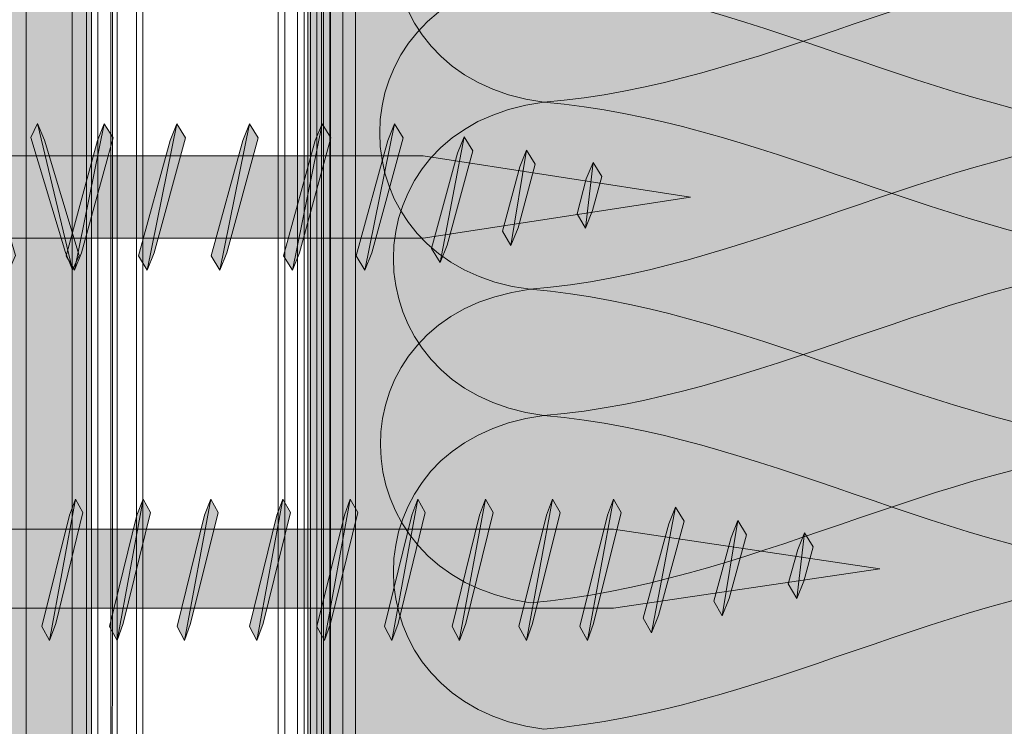
# Model space of a CAD drawing. Units: millimetres. Extents: x 45 to 168, y 124 to 297.
# Drawn here: x 87 to 92, y 200 to 203 of the extents above; entities that cross this region are included whole.
import ezdxf

# ---------------------------------------------------------------- set-up
doc = ezdxf.new("R2010")
doc.units = ezdxf.units.MM
doc.header["$MEASUREMENT"] = 0
for name, color, linetype, lineweight in [('Coloration', 7, 'Continuous', 0), ('Ebene 1', 7, 'Continuous', 0), ('Flächen', 7, 'Continuous', 0), ('Schrauben', 7, 'Continuous', 0), ('Texte', 7, 'Continuous', 0)]:
    doc.layers.add(name, color=color, linetype=linetype, lineweight=lineweight)
picture_1 = doc.add_image_def('image1.png', size_in_pixel=(64, 152))

# ---------------------------------------------------------------- blocks, each defined once
blk = doc.blocks.new('Block_247')
at = {"layer": 'Coloration'}
blk.add_lwpolyline([(87.4698, 176.0292), (87.4698, 236.8652), (94.4582, 236.8652), (94.4582, 176.0292)], close=True, dxfattribs=at)
image = blk.add_image(picture_1, insert=(87.1919, 237.4331), size_in_units=(7.6828, 62.2455), dxfattribs=at)
image.dxf.v_pixel = (0, -0.4095096)
blk = doc.blocks.new('Block_246')
at = {"layer": 'Coloration'}
blk.add_lwpolyline([(87.4698, 236.8269), (94.4582, 236.8269), (94.4582, 176.0292), (87.5804, 176.0292), (87.6005, 236.8652)], close=True, dxfattribs=at)
blk.add_blockref('Block_247', (0, 0), dxfattribs=at)
blk = doc.blocks.new('Block_253')
at = {"layer": 'Flächen', "true_color": 0xfff7b2, "transparency": 33554687}
h = blk.add_hatch(color=51, dxfattribs=at)
h.dxf.hatch_style = 2
h.paths.add_polyline_path([(88.4871, 176.0377), (88.4871, 237.8106), (93.396, 237.8106), (93.396, 176.0377)])
at = {"layer": 'Flächen'}
blk.add_lwpolyline([(88.4871, 176.0377), (88.4871, 237.8106), (93.396, 237.8106), (93.396, 176.0377)], close=True, dxfattribs=at)
at = {"layer": 'Flächen', "color": 250, "lineweight": 9, "true_color": 0x1d1d1b}
for points in [[(89.5107, 201.8452), (88.586, 201.9565), (88.588, 203.1702), (89.5107, 203.2865)], [(89.5107, 203.2865), (90.507, 203.2036), (91.3696, 202.6491), (92.3653, 202.5661)], [(92.3653, 202.5661), (91.3696, 202.4829), (90.507, 201.9282), (89.5107, 201.8452)], [(89.5107, 200.4043), (88.5997, 200.5314), (88.5829, 201.7289), (89.5107, 201.8452)], [(89.5107, 201.8452), (90.507, 201.7629), (91.3696, 201.2079), (92.3653, 201.1252)], [(92.3653, 201.1252), (91.3696, 201.042), (90.507, 200.4875), (89.5107, 200.4043)]]:
    blk.add_open_spline(points, degree=3, dxfattribs=at)
blk = doc.blocks.new('Block_252')
at = {"layer": 'Flächen'}
blk.add_blockref('Block_253', (0, 0), dxfattribs=at)
blk = doc.blocks.new('Block_255')
at = {"layer": 'Flächen', "true_color": 0xfff7b2, "transparency": 33554687}
h = blk.add_hatch(color=51, dxfattribs=at)
h.dxf.hatch_style = 2
h.paths.add_polyline_path([(88.55, 145.2225), (88.55, 206.9953), (93.4589, 206.9953), (93.4589, 145.2225)])
at = {"layer": 'Flächen'}
blk.add_lwpolyline([(88.55, 145.2225), (88.55, 206.9953), (93.4589, 206.9953), (93.4589, 145.2225)], close=True, dxfattribs=at)
at = {"layer": 'Flächen', "color": 250, "lineweight": 9, "true_color": 0x1d1d1b}
for points in [[(89.5735, 202.7048), (88.6509, 202.8215), (88.6489, 204.0347), (89.5735, 204.146)], [(92.4281, 203.4251), (91.4325, 203.3418), (90.5698, 202.7878), (89.5735, 202.7048)], [(89.5735, 201.2647), (88.6516, 201.3808), (88.6489, 202.594), (89.5735, 202.7048)], [(89.5735, 202.7048), (90.5698, 202.6224), (91.4325, 202.0678), (92.4281, 201.9846)], [(92.4281, 201.9846), (91.4325, 201.9015), (90.5698, 201.3477), (89.5735, 201.2647)], [(89.5735, 199.8235), (88.6509, 199.9396), (88.6495, 201.1528), (89.5735, 201.2647)], [(89.5735, 201.2647), (90.5698, 201.1812), (91.4325, 200.626), (92.4281, 200.5435)], [(92.4281, 200.5435), (91.4325, 200.4603), (90.5698, 199.9065), (89.5735, 199.8235)]]:
    blk.add_open_spline(points, degree=3, dxfattribs=at)
blk = doc.blocks.new('Block_254')
at = {"layer": 'Flächen'}
blk.add_lwpolyline([(88.5922, 205.9649), (93.5259, 205.9649), (93.5259, 176.0378), (88.5922, 176.0378)], close=True, dxfattribs=at)
blk.add_blockref('Block_255', (0, 0), dxfattribs=at)
blk = doc.blocks.new('Block_384')
at = {"layer": 'Ebene 1', "color": 250, "lineweight": 9, "true_color": 0x1d1d1b}
blk.add_line((87.581, 203.7424), (87.581, 167.1784), dxfattribs=at)
at = {"layer": 'Ebene 1'}
blk.add_lwpolyline([(87.4922, 176.0378), (87.6996, 176.0378), (87.6996, 203.8311), (87.4922, 203.8311)], close=True, dxfattribs=at)
blk = doc.blocks.new('Block_388')
at = {"layer": 'Ebene 1', "color": 250, "lineweight": 9, "true_color": 0x1d1d1b}
blk.add_line((87.4922, 167.1784), (87.4922, 203.9498), dxfattribs=at)
at = {"layer": 'Ebene 1'}
blk.add_lwpolyline([(87.4033, 176.0378), (87.6107, 176.0378), (87.6107, 204.0386), (87.4033, 204.0386)], close=True, dxfattribs=at)
blk = doc.blocks.new('Block_427')
at = {"layer": 'Ebene 1', "color": 250, "lineweight": 9, "true_color": 0x1d1d1b}
blk.add_line((87.6107, 203.9498), (87.6107, 167.1784), dxfattribs=at)
at = {"layer": 'Ebene 1'}
blk.add_lwpolyline([(87.5218, 176.0378), (87.7292, 176.0378), (87.7292, 204.0386), (87.5218, 204.0386)], close=True, dxfattribs=at)
blk = doc.blocks.new('Block_432')
at = {"layer": 'Ebene 1', "color": 250, "lineweight": 9, "true_color": 0x1d1d1b}
blk.add_line((88.5293, 203.9498), (88.5293, 167.1784), dxfattribs=at)
at = {"layer": 'Ebene 1'}
blk.add_lwpolyline([(88.4404, 176.0378), (88.6478, 176.0378), (88.6478, 204.0386), (88.4404, 204.0386)], close=True, dxfattribs=at)
blk = doc.blocks.new('Block_433')
at = {"layer": 'Ebene 1', "color": 250, "lineweight": 9, "true_color": 0x1d1d1b}
blk.add_line((88.4404, 203.9498), (88.4404, 167.1784), dxfattribs=at)
at = {"layer": 'Ebene 1'}
blk.add_lwpolyline([(88.3515, 176.0378), (88.5589, 176.0378), (88.5589, 204.0386), (88.3515, 204.0386)], close=True, dxfattribs=at)
blk = doc.blocks.new('Block_434')
at = {"layer": 'Ebene 1', "color": 250, "lineweight": 9, "true_color": 0x1d1d1b}
blk.add_line((87.6107, 203.9498), (87.6107, 167.1784), dxfattribs=at)
at = {"layer": 'Ebene 1'}
blk.add_lwpolyline([(87.5218, 176.0378), (87.7292, 176.0378), (87.7292, 204.0386), (87.5218, 204.0386)], close=True, dxfattribs=at)
blk = doc.blocks.new('Block_435')
at = {"layer": 'Ebene 1', "color": 250, "lineweight": 9, "true_color": 0x1d1d1b}
blk.add_line((87.4922, 203.9498), (87.4922, 167.1784), dxfattribs=at)
at = {"layer": 'Ebene 1'}
blk.add_lwpolyline([(87.4033, 176.0378), (87.6107, 176.0378), (87.6107, 204.0386), (87.4033, 204.0386)], close=True, dxfattribs=at)
blk = doc.blocks.new('Block_436')
at = {"layer": 'Ebene 1', "color": 250, "lineweight": 9, "true_color": 0x1d1d1b}
blk.add_line((88.4701, 203.9498), (88.4701, 167.1784), dxfattribs=at)
at = {"layer": 'Ebene 1'}
blk.add_lwpolyline([(88.3812, 176.0378), (88.5886, 176.0378), (88.5886, 204.0386), (88.3812, 204.0386)], close=True, dxfattribs=at)
blk = doc.blocks.new('Block_437')
at = {"layer": 'Ebene 1', "color": 250, "lineweight": 9, "true_color": 0x1d1d1b}
blk.add_line((88.5886, 203.9498), (88.5886, 167.1784), dxfattribs=at)
at = {"layer": 'Ebene 1'}
blk.add_lwpolyline([(88.4997, 176.0378), (88.7071, 176.0378), (88.7071, 204.0386), (88.4997, 204.0386)], close=True, dxfattribs=at)
blk = doc.blocks.new('Block_461')
at = {"layer": 'Schrauben', "true_color": 0x575756, "transparency": 33554687}
h = blk.add_hatch(color=251, dxfattribs=at)
edge = h.paths.add_edge_path()
edge.add_spline(control_points=[(89.8941, 200.379), (89.8941, 200.379), (91.1185, 200.5609), (91.1185, 200.5609), (91.1185, 200.5609), (89.8941, 200.7421), (89.8941, 200.7421), (87.9172, 200.7421), (85.0197, 200.7421), (84.6967, 200.7421), (84.3744, 200.7421), (84.1773, 201.13), (84.1773, 201.13), (84.1773, 201.13), (84.1773, 200.0243), (84.1773, 200.0243), (84.1773, 200.0243), (84.3744, 200.379), (84.6967, 200.379), (85.0197, 200.379), (89.8941, 200.379), (89.8941, 200.379)], knot_values=[0, 0, 0, 0, 1, 1, 1, 2, 2, 2, 3, 3, 3, 4, 4, 4, 5, 5, 5, 6, 6, 6, 7, 7, 7, 7], degree=3, periodic=0)
at = {"layer": 'Schrauben', "true_color": 0xd5d7dd, "transparency": 33554687}
for points in [[(87.4531, 200.8187), (87.3279, 200.3097), (87.2991, 200.2314), (87.2643, 200.2958), (87.3913, 200.8077), (87.4188, 200.8806)], [(87.7638, 200.8187), (87.6385, 200.3097), (87.6097, 200.2314), (87.5754, 200.2958), (87.7013, 200.8077), (87.7294, 200.8806)], [(88.0755, 200.8187), (87.9476, 200.3097), (87.9204, 200.2314), (87.8869, 200.2958), (88.0122, 200.8077), (88.041, 200.8806)], [(88.4071, 200.8187), (88.2817, 200.3097), (88.2522, 200.2314), (88.2186, 200.2958), (88.3447, 200.8077), (88.3722, 200.8806)], [(88.7181, 200.8187), (88.5922, 200.3097), (88.5642, 200.2314), (88.5288, 200.2958), (88.6555, 200.8077), (88.6828, 200.8806)], [(89.0277, 200.8187), (88.9026, 200.3097), (88.8739, 200.2314), (88.8403, 200.2958), (88.9659, 200.8077), (88.9939, 200.8806)], [(89.34, 200.8187), (89.2146, 200.3097), (89.1855, 200.2314), (89.1507, 200.2958), (89.2769, 200.8077), (89.3043, 200.8806)], [(89.6481, 200.8187), (89.5207, 200.3097), (89.4937, 200.2314), (89.4585, 200.2958), (89.5848, 200.8077), (89.6134, 200.8806)], [(89.9286, 200.8187), (89.8016, 200.3097), (89.7744, 200.2314), (89.7393, 200.2958), (89.8652, 200.8077), (89.8941, 200.8806)]]:
    blk.add_hatch(color=254, dxfattribs=at).paths.add_polyline_path(points)
h = blk.add_hatch(color=254, dxfattribs=at)
edge = h.paths.add_edge_path()
edge.add_spline(control_points=[(87.2991, 200.2314), (87.2991, 200.2314), (87.4188, 200.8806), (87.4188, 200.8806), (87.4188, 200.8806), (87.2991, 200.2314), (87.2991, 200.2314)], knot_values=[0, 0, 0, 0, 1, 1, 1, 2, 2, 2, 2], degree=3, periodic=0)
h = blk.add_hatch(color=254, dxfattribs=at)
edge = h.paths.add_edge_path()
edge.add_spline(control_points=[(87.6097, 200.2314), (87.6097, 200.2314), (87.7294, 200.8806), (87.7294, 200.8806), (87.7294, 200.8806), (87.6097, 200.2314), (87.6097, 200.2314)], knot_values=[0, 0, 0, 0, 1, 1, 1, 2, 2, 2, 2], degree=3, periodic=0)
h = blk.add_hatch(color=254, dxfattribs=at)
edge = h.paths.add_edge_path()
edge.add_spline(control_points=[(87.9204, 200.2314), (87.9204, 200.2314), (88.041, 200.8806), (88.041, 200.8806), (88.041, 200.8806), (87.9204, 200.2314), (87.9204, 200.2314)], knot_values=[0, 0, 0, 0, 1, 1, 1, 2, 2, 2, 2], degree=3, periodic=0)
h = blk.add_hatch(color=254, dxfattribs=at)
edge = h.paths.add_edge_path()
edge.add_spline(control_points=[(88.2522, 200.2314), (88.2522, 200.2314), (88.3722, 200.8806), (88.3722, 200.8806), (88.3722, 200.8806), (88.2522, 200.2314), (88.2522, 200.2314)], knot_values=[0, 0, 0, 0, 1, 1, 1, 2, 2, 2, 2], degree=3, periodic=0)
h = blk.add_hatch(color=254, dxfattribs=at)
edge = h.paths.add_edge_path()
edge.add_spline(control_points=[(88.5642, 200.2314), (88.5642, 200.2314), (88.6828, 200.8806), (88.6828, 200.8806), (88.6828, 200.8806), (88.5642, 200.2314), (88.5642, 200.2314)], knot_values=[0, 0, 0, 0, 1, 1, 1, 2, 2, 2, 2], degree=3, periodic=0)
h = blk.add_hatch(color=254, dxfattribs=at)
edge = h.paths.add_edge_path()
edge.add_spline(control_points=[(88.8739, 200.2314), (88.8739, 200.2314), (88.9939, 200.8806), (88.9939, 200.8806), (88.9939, 200.8806), (88.8739, 200.2314), (88.8739, 200.2314)], knot_values=[0, 0, 0, 0, 1, 1, 1, 2, 2, 2, 2], degree=3, periodic=0)
h = blk.add_hatch(color=254, dxfattribs=at)
edge = h.paths.add_edge_path()
edge.add_spline(control_points=[(89.1843, 200.2314), (89.1843, 200.2314), (89.3043, 200.8806), (89.3043, 200.8806), (89.3043, 200.8806), (89.1843, 200.2314), (89.1843, 200.2314)], knot_values=[0, 0, 0, 0, 1, 1, 1, 2, 2, 2, 2], degree=3, periodic=0)
h = blk.add_hatch(color=254, dxfattribs=at)
edge = h.paths.add_edge_path()
edge.add_spline(control_points=[(89.4937, 200.2314), (89.4937, 200.2314), (89.6134, 200.8806), (89.6134, 200.8806), (89.6134, 200.8806), (89.4937, 200.2314), (89.4937, 200.2314)], knot_values=[0, 0, 0, 0, 1, 1, 1, 2, 2, 2, 2], degree=3, periodic=0)
h = blk.add_hatch(color=254, dxfattribs=at)
edge = h.paths.add_edge_path()
edge.add_spline(control_points=[(89.7735, 200.2314), (89.7735, 200.2314), (89.8941, 200.8806), (89.8941, 200.8806), (89.8941, 200.8806), (89.7735, 200.2314), (89.7735, 200.2314)], knot_values=[0, 0, 0, 0, 1, 1, 1, 2, 2, 2, 2], degree=3, periodic=0)
at = {"layer": 'Schrauben', "true_color": 0xe0e1e6, "transparency": 33554687}
for points in [[(90.1008, 200.3457), (90.2183, 200.7798), (90.1784, 200.8437), (90.1487, 200.7671), (90.0299, 200.3328), (90.0683, 200.2654)], [(90.4262, 200.4243), (90.5053, 200.7171), (90.4657, 200.7819), (90.4352, 200.705), (90.3552, 200.4114), (90.3935, 200.3447)], [(90.7685, 200.5037), (90.8124, 200.6608), (90.7723, 200.7262), (90.7411, 200.6487), (90.6972, 200.4908), (90.7366, 200.4234)]]:
    blk.add_hatch(color=254, dxfattribs=at).paths.add_polyline_path(points)
at = {"layer": 'Schrauben', "color": 250, "lineweight": 0, "true_color": 0x1d1d1b}
for points in [[(87.4531, 200.8187), (87.3279, 200.3097), (87.2991, 200.2314), (87.2643, 200.2958), (87.3913, 200.8077), (87.4188, 200.8806), (87.4531, 200.8187)], [(87.7638, 200.8187), (87.6385, 200.3097), (87.6097, 200.2314), (87.5754, 200.2958), (87.7013, 200.8077), (87.7294, 200.8806), (87.7638, 200.8187)], [(88.0755, 200.8187), (87.9476, 200.3097), (87.9204, 200.2314), (87.8869, 200.2958), (88.0122, 200.8077), (88.041, 200.8806), (88.0755, 200.8187)], [(88.4071, 200.8187), (88.2817, 200.3097), (88.2522, 200.2314), (88.2186, 200.2958), (88.3447, 200.8077), (88.3722, 200.8806), (88.4071, 200.8187)], [(88.7181, 200.8187), (88.5922, 200.3097), (88.5642, 200.2314), (88.5288, 200.2958), (88.6555, 200.8077), (88.6828, 200.8806), (88.7181, 200.8187)], [(89.0277, 200.8187), (88.9026, 200.3097), (88.8739, 200.2314), (88.8403, 200.2958), (88.9659, 200.8077), (88.9939, 200.8806), (89.0277, 200.8187)], [(89.34, 200.8187), (89.2146, 200.3097), (89.1855, 200.2314), (89.1507, 200.2958), (89.2769, 200.8077), (89.3043, 200.8806), (89.34, 200.8187)], [(89.6481, 200.8187), (89.5207, 200.3097), (89.4937, 200.2314), (89.4585, 200.2958), (89.5848, 200.8077), (89.6134, 200.8806), (89.6481, 200.8187)], [(89.9286, 200.8187), (89.8016, 200.3097), (89.7744, 200.2314), (89.7393, 200.2958), (89.8652, 200.8077), (89.8941, 200.8806), (89.9286, 200.8187)], [(90.1008, 200.3457), (90.2183, 200.7798), (90.1784, 200.8437), (90.1487, 200.7671), (90.0299, 200.3328), (90.0683, 200.2654), (90.1008, 200.3457)], [(90.4262, 200.4243), (90.5053, 200.7171), (90.4657, 200.7819), (90.4352, 200.705), (90.3552, 200.4114), (90.3935, 200.3447), (90.4262, 200.4243)], [(90.7685, 200.5037), (90.8124, 200.6608), (90.7723, 200.7262), (90.7411, 200.6487), (90.6972, 200.4908), (90.7366, 200.4234), (90.7685, 200.5037)]]:
    blk.add_lwpolyline(points, close=True, dxfattribs=at)
at = {"layer": 'Schrauben', "color": 250, "lineweight": 5, "true_color": 0x1d1d1b}
blk.add_open_spline([(89.8941, 200.379), (89.8941, 200.379), (91.1185, 200.5609), (91.1185, 200.5609), (91.1185, 200.5609), (89.8941, 200.7421), (89.8941, 200.7421), (87.9172, 200.7421), (85.0197, 200.7421), (84.6967, 200.7421), (84.3744, 200.7421), (84.1773, 201.13), (84.1773, 201.13), (84.1773, 201.13), (84.1773, 200.0243), (84.1773, 200.0243), (84.1773, 200.0243), (84.3744, 200.379), (84.6967, 200.379), (85.0197, 200.379), (89.8941, 200.379), (89.8941, 200.379)], degree=3, knots=[0, 0, 0, 0, 1, 1, 1, 2, 2, 2, 3, 3, 3, 4, 4, 4, 5, 5, 5, 6, 6, 6, 7, 7, 7, 7], dxfattribs=at)
at = {"layer": 'Schrauben', "color": 250, "lineweight": 0, "true_color": 0x1d1d1b}
for points in [[(87.2991, 200.2314), (87.2991, 200.2314), (87.4188, 200.8806), (87.4188, 200.8806), (87.4188, 200.8806), (87.2991, 200.2314), (87.2991, 200.2314)], [(87.6097, 200.2314), (87.6097, 200.2314), (87.7294, 200.8806), (87.7294, 200.8806), (87.7294, 200.8806), (87.6097, 200.2314), (87.6097, 200.2314)], [(87.9204, 200.2314), (87.9204, 200.2314), (88.041, 200.8806), (88.041, 200.8806), (88.041, 200.8806), (87.9204, 200.2314), (87.9204, 200.2314)], [(88.2522, 200.2314), (88.2522, 200.2314), (88.3722, 200.8806), (88.3722, 200.8806), (88.3722, 200.8806), (88.2522, 200.2314), (88.2522, 200.2314)], [(88.5642, 200.2314), (88.5642, 200.2314), (88.6828, 200.8806), (88.6828, 200.8806), (88.6828, 200.8806), (88.5642, 200.2314), (88.5642, 200.2314)], [(88.8739, 200.2314), (88.8739, 200.2314), (88.9939, 200.8806), (88.9939, 200.8806), (88.9939, 200.8806), (88.8739, 200.2314), (88.8739, 200.2314)], [(89.1843, 200.2314), (89.1843, 200.2314), (89.3043, 200.8806), (89.3043, 200.8806), (89.3043, 200.8806), (89.1843, 200.2314), (89.1843, 200.2314)], [(89.4937, 200.2314), (89.4937, 200.2314), (89.6134, 200.8806), (89.6134, 200.8806), (89.6134, 200.8806), (89.4937, 200.2314), (89.4937, 200.2314)], [(89.7735, 200.2314), (89.7735, 200.2314), (89.8941, 200.8806), (89.8941, 200.8806), (89.8941, 200.8806), (89.7735, 200.2314), (89.7735, 200.2314)], [(90.0683, 200.2654), (90.0683, 200.2654), (90.1784, 200.8437), (90.1784, 200.8437), (90.1784, 200.8437), (90.0683, 200.2654), (90.0683, 200.2654)], [(90.4657, 200.7819), (90.4657, 200.7819), (90.3935, 200.3447), (90.3935, 200.3447), (90.3935, 200.3447), (90.4657, 200.7819), (90.4657, 200.7819)], [(90.7366, 200.4234), (90.7366, 200.4234), (90.7723, 200.7262), (90.7723, 200.7262), (90.7723, 200.7262), (90.7366, 200.4234), (90.7366, 200.4234)]]:
    blk.add_open_spline(points, degree=3, knots=[0, 0, 0, 0, 1, 1, 1, 2, 2, 2, 2], dxfattribs=at)
blk = doc.blocks.new('Block_463')
at = {"layer": 'Schrauben', "true_color": 0x575756, "transparency": 33554687}
h = blk.add_hatch(color=251, dxfattribs=at)
edge = h.paths.add_edge_path()
edge.add_spline(control_points=[(85.9888, 202.985), (85.9431, 203.0283), (85.8988, 203.0293), (85.8518, 202.985), (85.8518, 202.985), (85.8518, 201.5531), (85.8518, 201.5531), (85.8988, 201.5107), (85.9431, 201.5088), (85.9888, 201.5531), (85.9888, 201.5531), (85.9888, 202.985), (85.9888, 202.985), (85.9888, 202.985), (85.9888, 202.985), (85.9888, 202.985)], knot_values=[0, 0, 0, 0, 1, 1, 1, 2, 2, 2, 3, 3, 3, 4, 4, 4, 5, 5, 5, 5], degree=3, periodic=0)
h = blk.add_hatch(color=251, dxfattribs=at)
edge = h.paths.add_edge_path()
edge.add_spline(control_points=[(89.0187, 202.0796), (89.0187, 202.0796), (90.2479, 202.2691), (90.2479, 202.2691), (90.2479, 202.2691), (89.0187, 202.4584), (89.0187, 202.4584), (86.9532, 202.4584), (86.9491, 202.4584), (86.5319, 202.4584), (86.1464, 202.4614), (85.9888, 202.8631), (85.9888, 202.8631), (85.9888, 202.8631), (85.9888, 201.7074), (85.9888, 201.7074), (85.9888, 201.7074), (86.1638, 202.0796), (86.5319, 202.0796), (86.899, 202.0796), (89.0187, 202.0796), (89.0187, 202.0796), (89.0187, 202.0796), (89.0187, 202.0796), (89.0187, 202.0796)], knot_values=[0, 0, 0, 0, 1, 1, 1, 2, 2, 2, 3, 3, 3, 4, 4, 4, 5, 5, 5, 6, 6, 6, 7, 7, 7, 8, 8, 8, 8], degree=3, periodic=0)
at = {"layer": 'Schrauben', "true_color": 0xe0e1e6, "transparency": 33554687}
for points in [[(86.3427, 202.5435), (86.501, 202.0142), (86.5352, 201.9346), (86.5634, 202.0013), (86.4042, 202.5305), (86.3727, 202.6081)], [(86.6327, 202.5435), (86.7922, 202.0142), (86.8249, 201.9346), (86.8531, 202.0013), (86.6942, 202.5305), (86.6621, 202.6081)], [(86.922, 202.5435), (87.0814, 202.0142), (87.1143, 201.9346), (87.1434, 202.0013), (86.9844, 202.5305), (86.9511, 202.6081)], [(87.2132, 202.5435), (87.3728, 202.0142), (87.4054, 201.9346), (87.4352, 202.0013), (87.2757, 202.5305), (87.2442, 202.6081)], [(87.5918, 202.5416), (87.4467, 202.0123), (87.4147, 201.9329), (87.3758, 201.9984), (87.5205, 202.5286), (87.5508, 202.6062)], [(87.9246, 202.5416), (87.78, 202.0123), (87.7487, 201.9329), (87.7087, 201.9984), (87.8541, 202.5286), (87.885, 202.6062)], [(88.2588, 202.5416), (88.1148, 202.0123), (88.082, 201.9329), (88.0434, 201.9984), (88.1878, 202.5286), (88.2184, 202.6062)], [(88.5927, 202.5416), (88.4486, 202.0123), (88.4162, 201.9329), (88.3759, 201.9984), (88.5211, 202.5286), (88.5531, 202.6062)], [(88.9261, 202.5416), (88.7821, 202.0123), (88.7499, 201.9329), (88.7101, 201.9984), (88.8559, 202.5286), (88.8869, 202.6062)], [(89.1288, 202.0483), (89.2465, 202.4815), (89.2072, 202.5461), (89.1763, 202.4705), (89.0568, 202.0335), (89.0964, 201.9678)]]:
    blk.add_hatch(color=254, dxfattribs=at).paths.add_polyline_path(points)
at = {"layer": 'Schrauben', "color": 250, "lineweight": 0, "true_color": 0x1d1d1b}
for points in [[(86.3427, 202.5435), (86.501, 202.0142), (86.5352, 201.9346), (86.5634, 202.0013), (86.4042, 202.5305), (86.3727, 202.6081), (86.3427, 202.5435)], [(86.6327, 202.5435), (86.7922, 202.0142), (86.8249, 201.9346), (86.8531, 202.0013), (86.6942, 202.5305), (86.6621, 202.6081), (86.6327, 202.5435)], [(86.922, 202.5435), (87.0814, 202.0142), (87.1143, 201.9346), (87.1434, 202.0013), (86.9844, 202.5305), (86.9511, 202.6081), (86.922, 202.5435)], [(87.2132, 202.5435), (87.3728, 202.0142), (87.4054, 201.9346), (87.4352, 202.0013), (87.2757, 202.5305), (87.2442, 202.6081), (87.2132, 202.5435)], [(87.5918, 202.5416), (87.4467, 202.0123), (87.4147, 201.9329), (87.3758, 201.9984), (87.5205, 202.5286), (87.5508, 202.6062), (87.5918, 202.5416)], [(87.9246, 202.5416), (87.78, 202.0123), (87.7487, 201.9329), (87.7087, 201.9984), (87.8541, 202.5286), (87.885, 202.6062), (87.9246, 202.5416)], [(88.2588, 202.5416), (88.1148, 202.0123), (88.082, 201.9329), (88.0434, 201.9984), (88.1878, 202.5286), (88.2184, 202.6062), (88.2588, 202.5416)], [(88.5927, 202.5416), (88.4486, 202.0123), (88.4162, 201.9329), (88.3759, 201.9984), (88.5211, 202.5286), (88.5531, 202.6062), (88.5927, 202.5416)], [(88.9261, 202.5416), (88.7821, 202.0123), (88.7499, 201.9329), (88.7101, 201.9984), (88.8559, 202.5286), (88.8869, 202.6062), (88.9261, 202.5416)], [(89.1288, 202.0483), (89.2465, 202.4815), (89.2072, 202.5461), (89.1763, 202.4705), (89.0568, 202.0335), (89.0964, 201.9678), (89.1288, 202.0483)]]:
    blk.add_lwpolyline(points, close=True, dxfattribs=at)
at = {"layer": 'Schrauben', "color": 250, "lineweight": 5, "true_color": 0x1d1d1b}
for points, knots in [([(85.9888, 202.985), (85.9431, 203.0283), (85.8988, 203.0293), (85.8518, 202.985), (85.8518, 202.985), (85.8518, 201.5531), (85.8518, 201.5531), (85.8988, 201.5107), (85.9431, 201.5088), (85.9888, 201.5531), (85.9888, 201.5531), (85.9888, 202.985), (85.9888, 202.985), (85.9888, 202.985), (85.9888, 202.985), (85.9888, 202.985)], [0, 0, 0, 0, 1, 1, 1, 2, 2, 2, 3, 3, 3, 4, 4, 4, 5, 5, 5, 5]), ([(89.0187, 202.0796), (89.0187, 202.0796), (90.2479, 202.2691), (90.2479, 202.2691), (90.2479, 202.2691), (89.0187, 202.4584), (89.0187, 202.4584), (86.9532, 202.4584), (86.9491, 202.4584), (86.5319, 202.4584), (86.1464, 202.4614), (85.9888, 202.8631), (85.9888, 202.8631), (85.9888, 202.8631), (85.9888, 201.7074), (85.9888, 201.7074), (85.9888, 201.7074), (86.1638, 202.0796), (86.5319, 202.0796), (86.899, 202.0796), (89.0187, 202.0796), (89.0187, 202.0796), (89.0187, 202.0796), (89.0187, 202.0796), (89.0187, 202.0796)], [0, 0, 0, 0, 1, 1, 1, 2, 2, 2, 3, 3, 3, 4, 4, 4, 5, 5, 5, 6, 6, 6, 7, 7, 7, 8, 8, 8, 8])]:
    blk.add_open_spline(points, degree=3, knots=knots, dxfattribs=at)
at = {"layer": 'Schrauben', "color": 250, "lineweight": 0, "true_color": 0x1d1d1b}
for points in [[(86.5352, 201.9346), (86.5352, 201.9346), (86.3727, 202.6081), (86.3727, 202.6081), (86.3727, 202.6081), (86.5352, 201.9346), (86.5352, 201.9346)], [(86.8249, 201.9346), (86.8249, 201.9346), (86.6621, 202.6081), (86.6621, 202.6081), (86.6621, 202.6081), (86.8249, 201.9346), (86.8249, 201.9346)], [(87.1143, 201.9346), (87.1143, 201.9346), (86.9511, 202.6081), (86.9511, 202.6081), (86.9511, 202.6081), (87.1143, 201.9346), (87.1143, 201.9346)], [(87.4054, 201.9346), (87.4054, 201.9346), (87.2442, 202.6081), (87.2442, 202.6081), (87.2442, 202.6081), (87.4054, 201.9346), (87.4054, 201.9346)], [(87.4147, 201.9329), (87.4147, 201.9329), (87.5508, 202.6062), (87.5508, 202.6062), (87.5508, 202.6062), (87.4147, 201.9329), (87.4147, 201.9329)], [(87.7487, 201.9329), (87.7487, 201.9329), (87.885, 202.6062), (87.885, 202.6062), (87.885, 202.6062), (87.7487, 201.9329), (87.7487, 201.9329)], [(88.082, 201.9329), (88.082, 201.9329), (88.2184, 202.6062), (88.2184, 202.6062), (88.2184, 202.6062), (88.082, 201.9329), (88.082, 201.9329)], [(88.4162, 201.9329), (88.4162, 201.9329), (88.5531, 202.6062), (88.5531, 202.6062), (88.5531, 202.6062), (88.4162, 201.9329), (88.4162, 201.9329)], [(88.7499, 201.9329), (88.7499, 201.9329), (88.8869, 202.6062), (88.8869, 202.6062), (88.8869, 202.6062), (88.7499, 201.9329), (88.7499, 201.9329)], [(89.0964, 201.9678), (89.0964, 201.9678), (89.2072, 202.5461), (89.2072, 202.5461), (89.2072, 202.5461), (89.0964, 201.9678), (89.0964, 201.9678)]]:
    blk.add_open_spline(points, degree=3, knots=[0, 0, 0, 0, 1, 1, 1, 2, 2, 2, 2], dxfattribs=at)
blk = doc.blocks.new('Block_462')
at = {"layer": 'Schrauben', "true_color": 0xe0e1e6, "transparency": 33554687}
for points in [[(89.4544, 202.1277), (89.5336, 202.4205), (89.4941, 202.4843), (89.4633, 202.4076), (89.3825, 202.1129), (89.4213, 202.0464)], [(89.7966, 202.2073), (89.84, 202.3644), (89.7995, 202.4288), (89.768, 202.3523), (89.7257, 202.1925), (89.7651, 202.1267)]]:
    blk.add_hatch(color=254, dxfattribs=at).paths.add_polyline_path(points)
at = {"layer": 'Schrauben', "color": 250, "lineweight": 0, "true_color": 0x1d1d1b}
for points in [[(89.4544, 202.1277), (89.5336, 202.4205), (89.4941, 202.4843), (89.4633, 202.4076), (89.3825, 202.1129), (89.4213, 202.0464), (89.4544, 202.1277)], [(89.7966, 202.2073), (89.84, 202.3644), (89.7995, 202.4288), (89.768, 202.3523), (89.7257, 202.1925), (89.7651, 202.1267), (89.7966, 202.2073)]]:
    blk.add_lwpolyline(points, close=True, dxfattribs=at)
for points in [[(89.4941, 202.4843), (89.4941, 202.4843), (89.4213, 202.0464), (89.4213, 202.0464), (89.4213, 202.0464), (89.4941, 202.4843), (89.4941, 202.4843)], [(89.7651, 202.1267), (89.7651, 202.1267), (89.7995, 202.4288), (89.7995, 202.4288), (89.7995, 202.4288), (89.7651, 202.1267), (89.7651, 202.1267)]]:
    blk.add_open_spline(points, degree=3, knots=[0, 0, 0, 0, 1, 1, 1, 2, 2, 2, 2], dxfattribs=at)
at = {"layer": 'Schrauben'}
blk.add_blockref('Block_463', (0, 0), dxfattribs=at)

msp = doc.modelspace()

# ---------------------------------------------------------------- hatches: boundary and pattern name
at = {"layer": 'Ebene 1', "true_color": 0xf6f6f6, "transparency": 33554687}
h = msp.add_hatch(color=7, dxfattribs=at)
h.dxf.hatch_style = 2
h.paths.add_polyline_path([(85.7441, 176.0378), (87.4922, 176.0378), (87.4922, 203.9497), (85.7441, 203.9497)])

# ---------------------------------------------------------------- linework, layer by layer
at = {"layer": 'Ebene 1'}
msp.add_lwpolyline([(85.7441, 176.0378), (87.4922, 176.0378), (87.4922, 203.9497), (85.7441, 203.9497)], close=True, dxfattribs=at)
at = {"layer": 'Ebene 1', "color": 250, "lineweight": 9, "true_color": 0x1d1d1b}
for points in [[(87.581, 203.5645), (87.581, 203.5645), (87.581, 197.5199), (87.581, 197.5199)], [(87.6996, 197.5199), (87.6996, 197.5199), (87.6996, 203.5645), (87.6996, 203.5645)]]:
    msp.add_open_spline(points, degree=3, dxfattribs=at)
at = {"layer": 'Texte', "color": 251, "lineweight": 9, "true_color": 0x575756}
msp.add_open_spline([(95.0185, 191.3568), (95.0185, 191.3568), (77.7143, 204.9165), (77.7143, 204.9165), (77.7143, 204.9165), (72.6062, 204.9165), (72.6062, 204.9165)], degree=3, knots=[0, 0, 0, 0, 1, 1, 1, 2, 2, 2, 2], dxfattribs=at)

# ---------------------------------------------------------------- block references
at = {"layer": 'Coloration'}
msp.add_blockref('Block_246', (0, 0), dxfattribs=at)
at = {"layer": 'Ebene 1'}
for name in ['Block_388', 'Block_435', 'Block_427', 'Block_434', 'Block_433', 'Block_436', 'Block_432', 'Block_437', 'Block_384']:
    msp.add_blockref(name, (0, 0), dxfattribs=at)
at = {"layer": 'Flächen'}
for name in ['Block_252', 'Block_254']:
    msp.add_blockref(name, (0, 0), dxfattribs=at)
at = {"layer": 'Schrauben'}
for name in ['Block_462', 'Block_461']:
    msp.add_blockref(name, (0, 0), dxfattribs=at)

doc.saveas('drawing.dxf')
